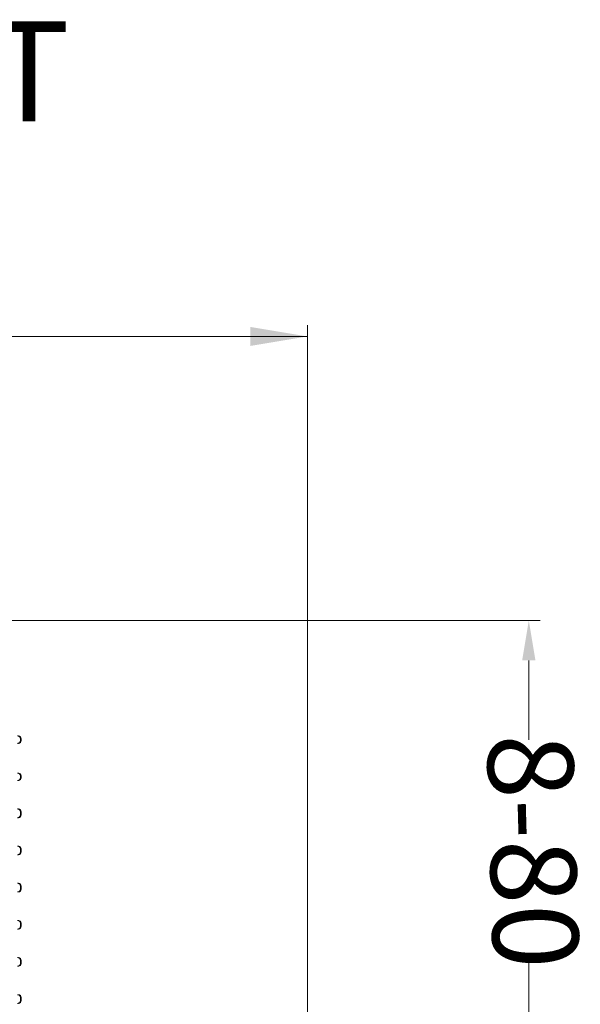
# Model space of a CAD drawing. Units: millimetres. Extents: x 2673 to 4786, y 0 to 1485.
# Drawn here: x 3158 to 3257, y 337 to 509 of the extents above; entities that cross this region are included whole.
import ezdxf

# ---------------------------------------------------------------- set-up
doc = ezdxf.new("R2010")
doc.units = ezdxf.units.MM
doc.layers.add('1', color=7, linetype='Continuous')
for name, color, linetype, lineweight in [('вспомогательный', 140, 'Continuous', 20), ('Размеры', 10, 'Continuous', 13), ('текст', 1, 'Continuous', 25), ('штриховка', 251, 'Continuous', 0)]:
    doc.layers.add(name, color=color, linetype=linetype, lineweight=lineweight)
doc.styles.add('ГОСТ 2.304', font='isocpeui.ttf')

# ---------------------------------------------------------------- blocks, each defined once
blk = doc.blocks.new('3100верх')
at = {"layer": '1', "color": 1, "lineweight": 18}
for p, q in [((70.029, 80.087), (163.768, 80.087)), ((161.768, 73.087), (161.768, 59.206)), ((161.768, 6.674), (161.768, 20.556))]:
    blk.add_line(p, q, dxfattribs=at)
at = {"layer": '1', "color": 1}
blk.add_solid([(160.601, 73.087), (162.934, 73.087), (161.768, 80.087)], dxfattribs=at)
at = {"layer": 'вспомогательный', "linetype": 'Continuous'}
for p, q in [((72.777, 59.386), (72.9, 59.386)), ((72.777, 59.071), (72.777, 59.386)), ((72.777, 59.071), (72.9, 59.071)), ((72.9, 59.071), (72.9, 59.386)), ((72.777, 52.886), (72.9, 52.886)), ((72.777, 52.886), (72.777, 52.571)), ((72.777, 52.571), (72.9, 52.571)), ((72.9, 52.886), (72.9, 52.571)), ((72.777, 46.604), (72.9, 46.604)), ((72.777, 46.071), (72.777, 46.604)), ((72.9, 46.071), (72.9, 46.604)), ((72.777, 46.071), (72.9, 46.071)), ((72.777, 40.104), (72.777, 39.571)), ((72.777, 40.104), (72.9, 40.104)), ((72.9, 40.104), (72.9, 39.571)), ((72.777, 39.571), (72.9, 39.571)), ((72.777, 33.604), (72.9, 33.604)), ((72.777, 33.071), (72.777, 33.604)), ((72.777, 33.071), (72.9, 33.071)), ((72.9, 33.071), (72.9, 33.604)), ((72.777, 27.104), (72.777, 26.571)), ((72.777, 27.104), (72.9, 27.104)), ((72.777, 26.571), (72.9, 26.571)), ((72.9, 27.104), (72.9, 26.571)), ((72.777, 20.604), (72.9, 20.604)), ((72.777, 20.071), (72.777, 20.604)), ((72.777, 20.071), (72.9, 20.071)), ((72.9, 20.071), (72.9, 20.604)), ((72.777, 14.104), (72.9, 14.104)), ((72.777, 13.571), (72.777, 14.104)), ((72.9, 13.571), (72.9, 14.104)), ((72.777, 13.571), (72.9, 13.571))]:
    blk.add_line(p, q, dxfattribs=at)
for centre, start, end in [((72.4, 59.386), 0, 85), ((72.4, 59.071), 275, 0), ((72.4, 52.886), 0, 85), ((72.4, 52.571), 275, 0), ((72.4, 46.604), 0, 85), ((72.4, 46.071), 275, 0), ((72.4, 40.104), 0, 85), ((72.4, 39.571), 275, 0), ((72.4, 33.604), 0, 85), ((72.4, 33.071), 275, 0), ((72.4, 27.104), 0, 85), ((72.4, 26.571), 275, 0), ((72.4, 20.604), 0, 85), ((72.4, 20.071), 275, 0), ((72.4, 14.104), 0, 85), ((72.4, 13.571), 275, 0)]:
    blk.add_arc(centre, 0.5, start, end, dxfattribs=at)
for points in [[(72.777, 59.386), (72.774, 59.443), (72.763, 59.5), (72.745, 59.557), (72.725, 59.603), (72.661, 59.698), (72.603, 59.756), (72.531, 59.807), (72.452, 59.846), (72.372, 59.871), (72.29, 59.884)], [(72.29, 58.573), (72.384, 58.589), (72.452, 58.611), (72.52, 58.643), (72.603, 58.701), (72.661, 58.759), (72.725, 58.854), (72.745, 58.9), (72.763, 58.957), (72.775, 59.019), (72.777, 59.071)], [(72.777, 52.886), (72.775, 52.938), (72.763, 53), (72.745, 53.057), (72.725, 53.103), (72.661, 53.198), (72.603, 53.256), (72.542, 53.3), (72.452, 53.346), (72.384, 53.368), (72.29, 53.384)], [(72.29, 52.073), (72.384, 52.089), (72.452, 52.111), (72.542, 52.157), (72.603, 52.201), (72.661, 52.259), (72.725, 52.354), (72.749, 52.41), (72.763, 52.457), (72.773, 52.508), (72.777, 52.571)], [(72.777, 46.604), (72.774, 46.661), (72.763, 46.718), (72.745, 46.775), (72.725, 46.82), (72.672, 46.903), (72.603, 46.974), (72.542, 47.018), (72.452, 47.064), (72.372, 47.089), (72.29, 47.102)], [(72.29, 45.573), (72.361, 45.583), (72.452, 45.611), (72.542, 45.657), (72.603, 45.701), (72.682, 45.786), (72.725, 45.854), (72.745, 45.9), (72.763, 45.957), (72.774, 46.014), (72.777, 46.071)], [(72.777, 40.104), (72.774, 40.161), (72.763, 40.218), (72.749, 40.265), (72.725, 40.32), (72.661, 40.416), (72.603, 40.474), (72.531, 40.525), (72.452, 40.564), (72.384, 40.586), (72.29, 40.602)], [(72.29, 39.073), (72.361, 39.083), (72.452, 39.111), (72.52, 39.143), (72.603, 39.201), (72.682, 39.286), (72.725, 39.354), (72.745, 39.4), (72.763, 39.457), (72.773, 39.508), (72.777, 39.571)], [(72.777, 33.604), (72.775, 33.655), (72.763, 33.718), (72.749, 33.765), (72.725, 33.82), (72.682, 33.889), (72.603, 33.974), (72.531, 34.025), (72.452, 34.064), (72.372, 34.089), (72.29, 34.102)], [(72.29, 32.573), (72.384, 32.589), (72.452, 32.611), (72.531, 32.65), (72.603, 32.701), (72.661, 32.759), (72.725, 32.854), (72.745, 32.9), (72.763, 32.957), (72.774, 33.014), (72.777, 33.071)], [(72.777, 27.104), (72.774, 27.161), (72.763, 27.218), (72.747, 27.27), (72.725, 27.32), (72.682, 27.389), (72.603, 27.474), (72.542, 27.518), (72.452, 27.564), (72.361, 27.591), (72.29, 27.602)], [(72.29, 26.073), (72.361, 26.083), (72.452, 26.111), (72.531, 26.15), (72.603, 26.201), (72.682, 26.286), (72.725, 26.354), (72.747, 26.405), (72.763, 26.457), (72.774, 26.514), (72.777, 26.571)], [(72.777, 20.604), (72.775, 20.655), (72.763, 20.718), (72.749, 20.765), (72.725, 20.82), (72.682, 20.889), (72.603, 20.974), (72.531, 21.025), (72.452, 21.064), (72.372, 21.089), (72.29, 21.102)], [(72.29, 19.573), (72.384, 19.589), (72.452, 19.611), (72.531, 19.65), (72.603, 19.701), (72.672, 19.772), (72.725, 19.854), (72.749, 19.91), (72.763, 19.957), (72.774, 20.014), (72.777, 20.071)], [(72.777, 14.104), (72.774, 14.161), (72.763, 14.218), (72.749, 14.265), (72.725, 14.32), (72.682, 14.389), (72.603, 14.474), (72.531, 14.525), (72.452, 14.564), (72.372, 14.589), (72.29, 14.602)], [(72.29, 13.073), (72.372, 13.086), (72.452, 13.111), (72.542, 13.157), (72.603, 13.201), (72.682, 13.286), (72.725, 13.354), (72.747, 13.405), (72.763, 13.457), (72.773, 13.508), (72.777, 13.571)]]:
    blk.add_spline(points, degree=3, dxfattribs=at)
at = {"layer": 'Размеры', "insert": (162.526, 39.708), "char_height": 15, "attachment_point": 5, "rotation": 271.59482, "style": 'ГОСТ 2.304'}
blk.add_mtext('\\A1;8-80', dxfattribs=at)

msp = doc.modelspace()

# ---------------------------------------------------------------- linework, layer by layer
at = {"layer": '1', "color": 1, "lineweight": 18}
for p, q in [((3208.804, 323.315), (3208.804, 455.429)), ((3208.804, 453.429), (3104.332, 453.429))]:
    msp.add_line(p, q, dxfattribs=at)
at = {"layer": '1', "color": 1}
msp.add_solid([(3198.804, 455.096), (3198.804, 451.763), (3208.804, 453.429)], dxfattribs=at)

# ---------------------------------------------------------------- block references
at = {"layer": 'штриховка'}
msp.add_blockref('3100верх', (3085.804, 323.641), dxfattribs=at)

# ---------------------------------------------------------------- texts
at = {"layer": 'текст', "lineweight": 35, "style": 'ГОСТ 2.304'}
msp.add_text('2. Трап HL3100Т', height=17.5, dxfattribs=at).set_placement((2981.716, 491.053))

doc.saveas('drawing.dxf')
